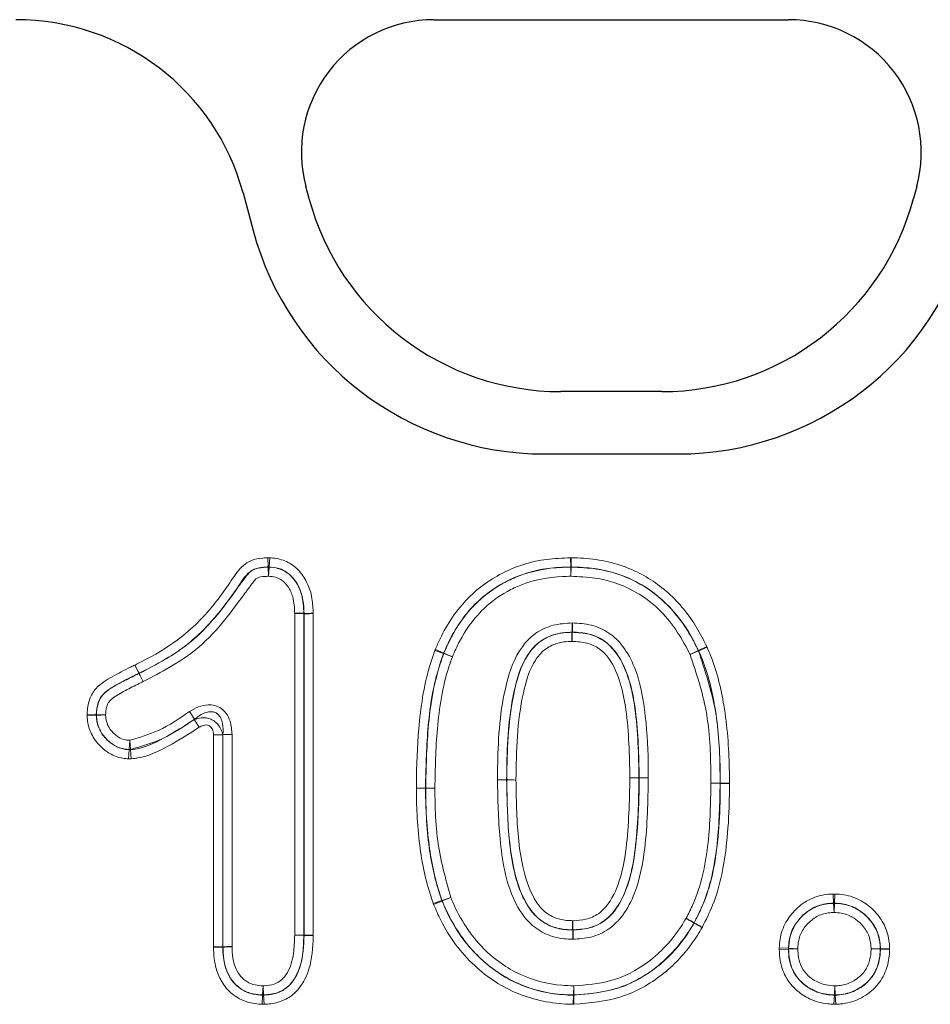
# Model space of a CAD drawing. Units: millimetres. Extents: x 0 to 420, y 0 to 297.
# Drawn here: x 292 to 303, y 231 to 242 of the extents above; entities that cross this region are included whole.
import ezdxf

# ---------------------------------------------------------------- set-up
doc = ezdxf.new("R2010")
doc.units = ezdxf.units.MM

msp = doc.modelspace()

# ---------------------------------------------------------------- linework, layer by layer
at = {"color": 7, "linetype": 'Continuous', "lineweight": 25}
for p, q in [((296.8459, 242.097), (300.9997, 242.097)), ((295.3831, 240.0041), (295.3461, 240.1423)), ((302.4995, 240.1423), (302.4625, 240.0041)), ((294.611, 240.0681), (294.7284, 239.6299)), ((299.5137, 237.7415), (298.3318, 237.7415)), ((298.1407, 237.0115), (299.7062, 237.0115)), ((295.3247, 235.1433), (295.3224, 235.1433)), ((298.4649, 234.9232), (298.4649, 234.9255)), ((298.4715, 231.4381), (298.4715, 231.4359)), ((299.8949, 231.5201), (299.8929, 231.5212)), ((294.3723, 231.2406), (294.3745, 231.2406))]:
    msp.add_line(p, q, dxfattribs=at)
at = {"color": 8, "linetype": 'Continuous', "lineweight": 18}
for p, q in [((296.8459, 242.097), (300.9997, 242.097)), ((295.3831, 240.0041), (295.3461, 240.1423)), ((302.4995, 240.1423), (302.4625, 240.0041)), ((294.611, 240.0681), (294.7284, 239.6299)), ((299.5137, 237.7415), (298.3318, 237.7415)), ((298.1407, 237.0115), (299.7062, 237.0115)), ((294.9226, 235.7948), (294.9023, 235.7951)), ((294.9056, 235.688), (294.9023, 235.7951)), ((294.9157, 235.6878), (294.9226, 235.7948)), ((298.4462, 235.7952), (298.448, 235.6881)), ((298.4548, 235.7952), (298.4462, 235.7952)), ((298.4548, 235.7952), (298.4523, 235.6881)), ((294.9055, 235.6858), (294.9056, 235.688)), ((294.9088, 235.5787), (294.9055, 235.6858)), ((294.9056, 235.688), (294.9157, 235.6878)), ((294.9157, 235.6856), (294.9088, 235.5787)), ((294.9157, 235.6878), (294.9157, 235.6856)), ((298.448, 235.6858), (298.448, 235.6881)), ((298.448, 235.6881), (298.4523, 235.6881)), ((298.4498, 235.5787), (298.448, 235.6858)), ((298.4523, 235.6858), (298.4498, 235.5787)), ((298.4523, 235.6881), (298.4523, 235.6858)), ((295.2152, 231.3748), (295.2152, 235.1413)), ((295.3224, 235.1433), (295.3224, 231.3748)), ((295.3247, 231.3748), (295.3247, 235.1433)), ((295.4318, 235.1454), (295.4318, 231.3748)), ((296.8626, 234.7212), (296.858, 234.7095)), ((296.9588, 234.6733), (296.858, 234.7095)), ((296.8626, 234.7212), (296.9611, 234.6791)), ((296.9588, 234.6733), (296.9611, 234.6791)), ((296.961, 234.6725), (296.9588, 234.6733)), ((297.0618, 234.6363), (296.961, 234.6725)), ((296.9611, 234.6791), (296.9632, 234.6783)), ((296.9632, 234.6783), (297.0618, 234.6363)), ((299.8458, 234.6618), (299.9418, 234.7092)), ((299.9442, 234.7042), (299.8458, 234.6618)), ((299.9418, 234.7092), (299.9439, 234.7101)), ((300.04, 234.7576), (299.9439, 234.7101)), ((299.9439, 234.7101), (299.9462, 234.7051)), ((299.9462, 234.7051), (299.9442, 234.7042)), ((300.0446, 234.7475), (299.9462, 234.7051)), ((300.0446, 234.7475), (300.04, 234.7576)), ((293.3925, 234.4432), (293.3453, 234.5394)), ((293.3917, 234.4429), (293.3453, 234.5394)), ((293.3927, 234.4408), (293.3917, 234.4429)), ((293.3925, 234.4432), (293.3935, 234.4412)), ((292.785, 233.9641), (292.7851, 233.9431)), ((292.785, 233.9641), (292.892, 233.9593)), ((293.9821, 233.9934), (294.0415, 233.9042)), ((292.7851, 233.9431), (292.8921, 233.9487)), ((292.8921, 233.9487), (292.892, 233.9593)), ((292.892, 233.9593), (292.8943, 233.9593)), ((292.8943, 233.9487), (292.8921, 233.9487)), ((292.8943, 233.9593), (293.0013, 233.9544)), ((293.0013, 233.9544), (292.8943, 233.9487)), ((294.0393, 233.9001), (294.0415, 233.9042)), ((294.0987, 233.8109), (294.0393, 233.9001)), ((293.2768, 233.5509), (293.283, 233.6578)), ((293.283, 233.6578), (293.2922, 233.5511)), ((294.2651, 231.2388), (294.2651, 233.7216)), ((294.2651, 233.7216), (294.3723, 233.7216)), ((294.3745, 233.7259), (294.3723, 233.7216)), ((294.3723, 233.7216), (294.3723, 231.2406)), ((294.4817, 233.7259), (294.3745, 233.7259)), ((294.3745, 231.2406), (294.3745, 233.7259)), ((294.4817, 233.7259), (294.4817, 231.2424)), ((293.2707, 233.4416), (293.2769, 233.5486)), ((293.2769, 233.5486), (293.2768, 233.5509)), ((293.2922, 233.5488), (293.2769, 233.5486)), ((293.2922, 233.5511), (293.2922, 233.5488)), ((293.3014, 233.4421), (293.2922, 233.5488)), ((293.2707, 233.4416), (293.3014, 233.4421)), ((297.6997, 233.1933), (297.6974, 233.1933)), ((299.1401, 233.2196), (299.2473, 233.2198)), ((299.2473, 233.2198), (299.2495, 233.2198)), ((300.0902, 233.1543), (300.1974, 233.1553)), ((300.1974, 233.1534), (300.0902, 233.1543)), ((300.1974, 233.1553), (300.1996, 233.1553)), ((300.3068, 233.1562), (300.1996, 233.1553)), ((300.1996, 233.1553), (300.1996, 233.1534)), ((300.3068, 233.1525), (300.3068, 233.1562)), ((296.7473, 233.0986), (296.7495, 233.0986)), ((300.1996, 233.1534), (300.1974, 233.1534)), ((300.3068, 233.1525), (300.1996, 233.1534)), ((296.9391, 231.7825), (296.8378, 231.7475)), ((296.9416, 231.7759), (296.8429, 231.7343)), ((296.9391, 231.7825), (296.9412, 231.7833)), ((296.9416, 231.7759), (296.9391, 231.7825)), ((296.9412, 231.7833), (297.0425, 231.8183)), ((296.9437, 231.7767), (296.9416, 231.7759)), ((297.0425, 231.8183), (296.9437, 231.7767)), ((301.5264, 231.7505), (301.5217, 231.8575)), ((301.5405, 231.8575), (301.5217, 231.8575)), ((301.5358, 231.7505), (301.5405, 231.8575)), ((296.8378, 231.7475), (296.8429, 231.7343)), ((301.5264, 231.7505), (301.5358, 231.7505)), ((301.5264, 231.7482), (301.5264, 231.7505)), ((301.5311, 231.6412), (301.5264, 231.7482)), ((301.5358, 231.7482), (301.5311, 231.6412)), ((301.5358, 231.7505), (301.5358, 231.7482)), ((295.3224, 231.3725), (295.2152, 231.3748)), ((295.2152, 231.3748), (295.3224, 231.3748)), ((295.3224, 231.3748), (295.3247, 231.3748)), ((295.3246, 231.3725), (295.3224, 231.3725)), ((295.3247, 231.3748), (295.3246, 231.3725)), ((295.3246, 231.3725), (295.4317, 231.3702)), ((295.3247, 231.3748), (295.4318, 231.3748)), ((295.4317, 231.3702), (295.4318, 231.3748)), ((300.8904, 231.2267), (300.9975, 231.2218)), ((300.8904, 231.2267), (300.8905, 231.2065)), ((300.8905, 231.2065), (300.9975, 231.2117)), ((300.9975, 231.2117), (300.9975, 231.2218)), ((300.9975, 231.2218), (300.9997, 231.2218)), ((300.9998, 231.2117), (300.9975, 231.2117)), ((300.9997, 231.2218), (301.1068, 231.217)), ((301.1068, 231.217), (300.9998, 231.2117)), ((301.9652, 231.2166), (302.0723, 231.221)), ((302.0723, 231.2129), (301.9652, 231.2166)), ((302.0723, 231.221), (302.0745, 231.221)), ((302.0745, 231.2129), (302.0723, 231.2129)), ((302.0745, 231.221), (302.1816, 231.2253)), ((302.0745, 231.221), (302.0745, 231.2129)), ((302.0745, 231.2129), (302.1816, 231.2092)), ((302.1816, 231.2092), (302.1816, 231.2253)), ((294.8397, 230.6758), (294.8454, 230.7828)), ((294.8454, 230.7828), (294.8515, 230.6758)), ((298.48, 230.6756), (298.4828, 230.7827)), ((298.4828, 230.7827), (298.4839, 230.6755)), ((301.5353, 230.6758), (301.5409, 230.7828)), ((301.5409, 230.7828), (301.5464, 230.6758)), ((294.834, 230.5665), (294.8397, 230.6735)), ((294.8397, 230.6735), (294.8397, 230.6758)), ((294.8515, 230.6735), (294.8397, 230.6735)), ((294.8515, 230.6758), (294.8515, 230.6735)), ((294.8515, 230.6735), (294.8575, 230.5666)), ((298.48, 230.6733), (298.4772, 230.5662)), ((298.48, 230.6733), (298.48, 230.6756)), ((298.4839, 230.6733), (298.48, 230.6733)), ((298.4839, 230.6755), (298.4839, 230.6733)), ((298.4839, 230.6733), (298.485, 230.5661)), ((301.5297, 230.5665), (301.5353, 230.6735)), ((301.5353, 230.6735), (301.5353, 230.6758)), ((301.5464, 230.6735), (301.5353, 230.6735)), ((301.5464, 230.6758), (301.5464, 230.6735)), ((301.5519, 230.5665), (301.5464, 230.6735)), ((294.834, 230.5665), (294.8575, 230.5666)), ((298.4772, 230.5662), (298.485, 230.5661)), ((301.5297, 230.5665), (301.5519, 230.5665))]:
    msp.add_line(p, q, dxfattribs=at)
at = {"color": 7, "linetype": 'Continuous', "lineweight": 25}
for centre, radius, start, end in [((296.8459, 240.5442), 1.5528, 90, 195), ((300.9997, 240.5442), 1.5528, 345, 90), ((298.3318, 240.7942), 3.0528, 195, 270), ((299.5137, 240.7942), 3.0528, 270, 345), ((298.1407, 240.5442), 3.5327, 195, 270), ((299.7062, 240.5442), 3.5327, 270, 345)]:
    msp.add_arc(centre, radius, start, end, dxfattribs=at)
at = {"color": 8, "linetype": 'Continuous', "lineweight": 18}
for centre, radius, start, end in [((296.8459, 240.5442), 1.5528, 90, 195), ((300.9997, 240.5442), 1.5528, 345, 90), ((298.3318, 240.7942), 3.0528, 195, 270), ((299.5137, 240.7942), 3.0528, 270, 345), ((298.1407, 240.5442), 3.5327, 195, 270), ((299.7062, 240.5442), 3.5327, 270, 345), ((294.9081, 235.5399), 0.1459, 87.034, 91.02322), ((298.4497, 235.54), 0.1458, 88.97474, 90.66149), ((297.0978, 234.6222), 0.1458, 157.35255, 159.80574), ((299.8106, 234.6456), 0.1458, 23.70016, 25.87509), ((293.3284, 234.5742), 0.1458, 295.75835, 296.0747), ((293.3294, 234.5722), 0.1458, 295.75835, 296.07471), ((293.0401, 233.9546), 0.1459, 178.14389, 182.28865), ((293.2825, 233.6967), 0.1459, 267.78104, 273.81635), ((299.3577, 203.3818), 29.8382, 90.00191, 90.20766), ((300.0516, 233.1543), 0.1458, 359.64722, 0.37078), ((297.0786, 231.8321), 0.1458, 199.56521, 202.33611), ((301.5311, 231.6024), 0.1459, 88.16038, 91.8529), ((295.1766, 231.3752), 0.1458, 358.92324, 359.83532), ((301.1455, 231.217), 0.1459, 178.11543, 182.08744), ((301.9265, 231.2165), 0.1458, 358.58875, 1.75658), ((294.8454, 230.8215), 0.1459, 267.76156, 272.38604), ((298.4831, 230.8214), 0.1458, 268.78727, 270.30901), ((301.5409, 230.8215), 0.1459, 267.79024, 272.16877)]:
    msp.add_arc(centre, radius, start, end, dxfattribs=at)
at = {"color": 7, "linetype": 'Continuous', "lineweight": 25}
msp.add_ellipse((291.9302, 239.3432), major_axis=(-2.5799, -1.0285), ratio=0.9901343, start_param=3.0251805, end_param=4.3296053, dxfattribs=at)
at = {"color": 8, "linetype": 'Continuous', "lineweight": 18}
msp.add_ellipse((291.9302, 239.3432), major_axis=(-2.5799, -1.0285), ratio=0.9901343, start_param=3.0251805, end_param=4.3296053, dxfattribs=at)
for points, knots in [([(293.3453, 234.5394), (293.3568, 234.545), (293.5106, 234.6203), (293.7979, 234.7832), (294.1764, 235.1091), (294.4166, 235.4418), (294.5763, 235.6866), (294.7117, 235.7742), (294.8151, 235.7921), (294.8828, 235.7944), (294.9023, 235.7951)], [0, 0, 0, 0, 0.0186943, 0.2501089, 0.4805921, 0.7406981, 0.8503306, 0.9007936, 0.9715009, 1, 1, 1, 1]), ([(294.9226, 235.7948), (294.9287, 235.7944), (294.9891, 235.7905), (295.1057, 235.7701), (295.2485, 235.6727), (295.363, 235.52), (295.4242, 235.335), (295.4295, 235.2029), (295.4318, 235.1454)], [0, 0, 0, 0, 0.02002417, 0.19765674, 0.37801502, 0.56939578, 0.81233141, 1, 1, 1, 1]), ([(296.8626, 234.7212), (296.8804, 234.7628), (296.975, 234.9834), (297.2116, 235.3337), (297.6579, 235.6525), (298.0862, 235.7817), (298.3518, 235.7917), (298.4462, 235.7952)], [0, 0, 0, 0, 0.0667654, 0.3539428, 0.6087347, 0.860959, 1, 1, 1, 1]), ([(298.4548, 235.7952), (298.503, 235.7941), (298.744, 235.7885), (299.154, 235.6965), (299.6121, 235.4001), (299.8864, 235.0627), (300.0025, 234.832), (300.04, 234.7576)], [0, 0, 0, 0, 0.0721902, 0.3608144, 0.6137768, 0.8753004, 1, 1, 1, 1]), ([(294.9056, 235.688), (294.8878, 235.6874), (294.8329, 235.6854), (294.7541, 235.6737), (294.6453, 235.6025), (294.4991, 235.3665), (294.2494, 235.0351), (293.8559, 234.6783), (293.5493, 234.5227), (293.3925, 234.4432)], [0, 0, 0, 0, 0.0265485, 0.0823738, 0.1155966, 0.2172814, 0.4884225, 0.7384668, 1, 1, 1, 1]), ([(293.3935, 234.4412), (293.6005, 234.5489), (293.931, 234.7209), (294.2878, 235.0894), (294.4854, 235.3625), (294.6188, 235.5432), (294.6879, 235.6324), (294.7721, 235.6767), (294.8474, 235.6839), (294.8971, 235.6855), (294.9055, 235.6858)], [0, 0, 0, 0, 0.3458886, 0.5520163, 0.7590822, 0.8489819, 0.8890372, 0.9256336, 0.9873504, 1, 1, 1, 1]), ([(294.9088, 235.5787), (294.9008, 235.5784), (294.8616, 235.5771), (294.8099, 235.5741), (294.7535, 235.5454), (294.7011, 235.4707), (294.5676, 235.2967), (294.3666, 235.0153), (293.9961, 234.6353), (293.6543, 234.4566), (293.4399, 234.3446)], [0, 0, 0, 0, 0.0122413, 0.0600338, 0.0772626, 0.106903, 0.1963535, 0.4153726, 0.6334323, 1, 1, 1, 1]), ([(295.2152, 235.1413), (295.2124, 235.2075), (295.2077, 235.3186), (295.1466, 235.4542), (295.0731, 235.5335), (294.9909, 235.5738), (294.9366, 235.577), (294.9088, 235.5787)], [0, 0, 0, 0, 0.3291635, 0.5527567, 0.7295178, 0.8613578, 1, 1, 1, 1]), ([(295.3247, 235.1433), (295.3227, 235.1958), (295.3184, 235.311), (295.2669, 235.4685), (295.1748, 235.5919), (295.0628, 235.6696), (294.9704, 235.6844), (294.9216, 235.6875), (294.9157, 235.6878)], [0, 0, 0, 0, 0.2067999, 0.4537974, 0.6393197, 0.8067846, 0.9769349, 1, 1, 1, 1]), ([(294.9157, 235.6856), (294.9503, 235.683), (295.0245, 235.6775), (295.1368, 235.6224), (295.2363, 235.5164), (295.3121, 235.3505), (295.3186, 235.2188), (295.3224, 235.1433)], [0, 0, 0, 0, 0.1366478, 0.2931636, 0.4818454, 0.7028844, 1, 1, 1, 1]), ([(298.448, 235.6881), (298.358, 235.6848), (298.1078, 235.6756), (297.7063, 235.5549), (297.2891, 235.2568), (297.0676, 234.9277), (296.9784, 234.7194), (296.9611, 234.6791)], [0, 0, 0, 0, 0.1411566, 0.3921843, 0.6443697, 0.9312489, 1, 1, 1, 1]), ([(296.9632, 234.6783), (296.9909, 234.7415), (297.0811, 234.947), (297.296, 235.2479), (297.5839, 235.4672), (297.9274, 235.6285), (298.2025, 235.6818), (298.4141, 235.6853), (298.448, 235.6858)], [0, 0, 0, 0, 0.108174, 0.3521269, 0.5706226, 0.6676843, 0.9466938, 1, 1, 1, 1]), ([(298.4498, 235.5787), (298.4168, 235.5782), (298.2181, 235.575), (297.9602, 235.5255), (297.6409, 235.3755), (297.3734, 235.1716), (297.1729, 234.8901), (297.0882, 234.6967), (297.0618, 234.6363)], [0, 0, 0, 0, 0.0553463, 0.3335363, 0.4301698, 0.6459214, 0.8894432, 1, 1, 1, 1]), ([(299.8458, 234.6618), (299.8411, 234.6713), (299.7454, 234.8658), (299.5522, 235.1618), (299.1531, 235.4476), (298.7905, 235.5653), (298.5444, 235.575), (298.4498, 235.5787)], [0, 0, 0, 0, 0.0179182, 0.3676681, 0.5831013, 0.8398061, 1, 1, 1, 1]), ([(299.9439, 234.7101), (299.9079, 234.7819), (299.7981, 235.0005), (299.5403, 235.3183), (299.1115, 235.596), (298.7265, 235.6819), (298.4991, 235.687), (298.4523, 235.6881)], [0, 0, 0, 0, 0.1274843, 0.3883792, 0.6385415, 0.9255974, 1, 1, 1, 1]), ([(298.4523, 235.6858), (298.5518, 235.6818), (298.8139, 235.6711), (299.2021, 235.5448), (299.6024, 235.257), (299.8158, 234.9619), (299.9185, 234.7564), (299.9371, 234.7187), (299.9418, 234.7092)], [0, 0, 0, 0, 0.1580566, 0.4165754, 0.6345961, 0.9331296, 0.9830931, 1, 1, 1, 1]), ([(297.5902, 233.1936), (297.5908, 233.2571), (297.5943, 233.6343), (297.6294, 234.1688), (297.8124, 234.7002), (298.0326, 234.9219), (298.2406, 235.0178), (298.3899, 235.0277), (298.4643, 235.0327)], [0, 0, 0, 0, 0.0837767, 0.4976804, 0.7056414, 0.8037898, 0.9021519, 1, 1, 1, 1]), ([(298.4643, 235.0327), (298.5404, 235.0282), (298.6918, 235.0192), (298.9038, 234.9253), (299.08, 234.7499), (299.2385, 234.446), (299.3295, 233.9797), (299.3551, 233.5453), (299.3564, 233.2792), (299.3567, 233.22)], [0, 0, 0, 0, 0.1003301, 0.1997615, 0.2989542, 0.4239664, 0.6476702, 0.9216427, 1, 1, 1, 1]), ([(298.4649, 234.9255), (298.3998, 234.9213), (298.2719, 234.9131), (298.0947, 234.8322), (297.9022, 234.6369), (297.7351, 234.1363), (297.7013, 233.6247), (297.698, 233.2562), (297.6974, 233.1933)], [0, 0, 0, 0, 0.0923441, 0.181262, 0.2703184, 0.4753267, 0.9104205, 1, 1, 1, 1]), ([(297.6997, 233.1933), (297.6999, 233.2217), (297.7028, 233.5707), (297.7254, 234.047), (297.8686, 234.542), (298.0124, 234.7606), (298.1718, 234.8743), (298.3324, 234.9182), (298.4271, 234.9218), (298.4649, 234.9232)], [0, 0, 0, 0, 0.0404979, 0.497495, 0.6746779, 0.7664396, 0.8651571, 0.9461279, 1, 1, 1, 1]), ([(299.2495, 233.2198), (299.2444, 233.4811), (299.236, 233.9027), (299.1376, 234.4051), (298.9945, 234.6826), (298.8428, 234.8349), (298.6615, 234.9143), (298.5314, 234.9217), (298.4649, 234.9255)], [0, 0, 0, 0, 0.3736839, 0.6029875, 0.7243992, 0.8146083, 0.9052367, 1, 1, 1, 1]), ([(298.4649, 234.9232), (298.5321, 234.9194), (298.6653, 234.9117), (298.8511, 234.8277), (299.0248, 234.6428), (299.1411, 234.3663), (299.2348, 233.8744), (299.2421, 233.4917), (299.2473, 233.2198)], [0, 0, 0, 0, 0.0959181, 0.1901792, 0.2836671, 0.4530252, 0.6114188, 1, 1, 1, 1]), ([(298.4655, 234.8161), (298.4325, 234.8149), (298.3526, 234.812), (298.2199, 234.7764), (298.0889, 234.6826), (297.9648, 234.4912), (297.871, 234.1601), (297.8134, 233.7062), (297.809, 233.3642), (297.8068, 233.1929)], [0, 0, 0, 0, 0.0509612, 0.1235939, 0.2090007, 0.2934349, 0.4714088, 0.7352848, 1, 1, 1, 1]), ([(299.1401, 233.2196), (299.1352, 233.4864), (299.1282, 233.8589), (299.0392, 234.3291), (298.9359, 234.5788), (298.7886, 234.7382), (298.6342, 234.8068), (298.523, 234.8129), (298.4655, 234.8161)], [0, 0, 0, 0, 0.4145255, 0.5787455, 0.7444654, 0.8273922, 0.9107452, 1, 1, 1, 1]), ([(296.6401, 233.0985), (296.6402, 233.1155), (296.6413, 233.3478), (296.6605, 233.8255), (296.7334, 234.3528), (296.8363, 234.6475), (296.858, 234.7095)], [0, 0, 0, 0, 0.031308, 0.4268386, 0.8792698, 1, 1, 1, 1]), ([(296.9588, 234.6733), (296.9379, 234.6134), (296.838, 234.3273), (296.7626, 233.7953), (296.7523, 233.3274), (296.7473, 233.0986)], [0, 0, 0, 0, 0.11930851, 0.56941504, 1, 1, 1, 1]), ([(296.7495, 233.0986), (296.7546, 233.333), (296.7653, 233.8214), (296.8466, 234.3528), (296.9466, 234.6324), (296.961, 234.6725)], [0, 0, 0, 0, 0.4414977, 0.9198689, 1, 1, 1, 1]), ([(300.0902, 233.1543), (300.0899, 233.1896), (300.0873, 233.4725), (300.0694, 233.9894), (299.9183, 234.4437), (299.8458, 234.6618)], [0, 0, 0, 0, 0.0689843, 0.5529569, 1, 1, 1, 1]), ([(299.9442, 234.7042), (300.0197, 234.4775), (300.1755, 234.01), (300.1944, 233.4788), (300.1971, 233.1907), (300.1974, 233.1553)], [0, 0, 0, 0, 0.4520902, 0.932579, 1, 1, 1, 1]), ([(300.1996, 233.1553), (300.1992, 233.2119), (300.1966, 233.5112), (300.1611, 234.0039), (300.0498, 234.4652), (299.9596, 234.6741), (299.9462, 234.7051)], [0, 0, 0, 0, 0.1075973, 0.5681977, 0.9358322, 1, 1, 1, 1]), ([(300.0446, 234.7475), (300.0583, 234.7157), (300.1519, 234.4989), (300.267, 234.0241), (300.3037, 233.518), (300.3063, 233.2133), (300.3068, 233.1562)], [0, 0, 0, 0, 0.0639739, 0.4365607, 0.8944926, 1, 1, 1, 1]), ([(292.785, 233.9641), (292.785, 233.9649), (292.7876, 234.023), (292.8009, 234.133), (292.8986, 234.2971), (293.081, 234.4075), (293.2376, 234.4876), (293.3277, 234.531), (293.3453, 234.5394)], [0, 0, 0, 0, 0.00267443, 0.20349975, 0.3804186, 0.65006117, 0.93186108, 1, 1, 1, 1]), ([(297.0618, 234.6363), (297.0478, 234.5972), (296.9508, 234.3261), (296.8721, 233.8069), (296.8617, 233.3298), (296.8567, 233.0988)], [0, 0, 0, 0, 0.07988637, 0.55452249, 1, 1, 1, 1]), ([(293.3917, 234.4429), (293.3743, 234.4345), (293.2864, 234.3923), (293.1427, 234.3176), (292.9818, 234.2253), (292.9019, 234.0921), (292.8956, 234.0071), (292.892, 233.9593)], [0, 0, 0, 0, 0.0782335, 0.3938421, 0.6598761, 0.8084925, 1, 1, 1, 1]), ([(292.8943, 233.9593), (292.8968, 233.9983), (292.9018, 234.0742), (292.9498, 234.1771), (293.055, 234.2682), (293.1988, 234.3453), (293.3213, 234.4065), (293.3852, 234.4372), (293.3927, 234.4408)], [0, 0, 0, 0, 0.1575, 0.3067355, 0.4447459, 0.7130946, 0.9660107, 1, 1, 1, 1]), ([(293.4399, 234.3446), (293.4386, 234.3474), (293.4321, 234.3606), (293.4195, 234.3862), (293.4047, 234.4165), (293.3963, 234.4335), (293.3931, 234.4401), (293.3927, 234.4408)], [0, 0, 0, 0, 0.0711492, 0.3450706, 0.6723172, 0.965503, 1, 1, 1, 1]), ([(293.3935, 234.4412), (293.3938, 234.4405), (293.397, 234.4339), (293.4052, 234.4167), (293.4198, 234.3863), (293.4322, 234.3607), (293.4386, 234.3474), (293.4399, 234.3446)], [0, 0, 0, 0, 0.034497, 0.3276828, 0.6549294, 0.9288508, 1, 1, 1, 1]), ([(293.4399, 234.3446), (293.4321, 234.3409), (293.3693, 234.3107), (293.252, 234.2522), (293.1236, 234.1834), (293.0386, 234.1134), (293.0057, 234.04), (293.0029, 233.9853), (293.0013, 233.9544)], [0, 0, 0, 0, 0.0413613, 0.3338873, 0.627459, 0.7392438, 0.8524438, 1, 1, 1, 1]), ([(293.283, 233.6578), (293.3977, 233.6915), (293.6486, 233.7651), (293.8647, 233.9131), (293.9821, 233.9934)], [0, 0, 0, 0, 0.457062, 1, 1, 1, 1]), ([(293.9821, 233.9934), (294.0165, 234.0138), (294.0844, 234.054), (294.1887, 234.0778), (294.282, 234.0697), (294.358, 234.0347), (294.4211, 233.9698), (294.472, 233.8654), (294.478, 233.7788), (294.4817, 233.7259)], [0, 0, 0, 0, 0.1620249, 0.3194577, 0.4247748, 0.5379562, 0.6507244, 0.7866908, 1, 1, 1, 1]), ([(294.3745, 233.7259), (294.3767, 233.7685), (294.3801, 233.836), (294.3552, 233.9161), (294.3287, 233.9524), (294.3043, 233.9735), (294.2833, 233.9847), (294.2475, 233.9938), (294.1928, 233.9921), (294.1168, 233.9615), (294.0674, 233.924), (294.0415, 233.9042)], [0, 0, 0, 0, 0.2295068, 0.3638576, 0.442812, 0.4666382, 0.5363263, 0.5666372, 0.6640495, 0.8233958, 1, 1, 1, 1]), ([(293.2707, 233.4416), (293.2479, 233.4432), (293.171, 233.4483), (293.0525, 233.4936), (292.9256, 233.5932), (292.826, 233.7288), (292.7895, 233.8586), (292.7857, 233.9305), (292.7851, 233.9431)], [0, 0, 0, 0, 0.0893777, 0.302155, 0.4844211, 0.717417, 0.9504763, 1, 1, 1, 1]), ([(292.8921, 233.9487), (292.8926, 233.9374), (292.8955, 233.8796), (292.9248, 233.7758), (293.0043, 233.6682), (293.1038, 233.5896), (293.1975, 233.5535), (293.2576, 233.5498), (293.2769, 233.5486)], [0, 0, 0, 0, 0.0561246, 0.284992, 0.5183849, 0.7035864, 0.9051712, 1, 1, 1, 1]), ([(293.2768, 233.5509), (293.256, 233.5522), (293.1926, 233.5562), (293.1109, 233.5904), (293.0203, 233.6579), (292.9402, 233.7508), (292.899, 233.8631), (292.8953, 233.931), (292.8943, 233.9487)], [0, 0, 0, 0, 0.1031126, 0.3145005, 0.4253333, 0.6629089, 0.9121295, 1, 1, 1, 1]), ([(293.0013, 233.9544), (293.002, 233.9394), (293.0045, 233.8883), (293.0359, 233.8041), (293.0956, 233.7357), (293.1612, 233.6865), (293.2206, 233.6612), (293.2663, 233.6587), (293.283, 233.6578)], [0, 0, 0, 0, 0.09988945, 0.34124868, 0.58162254, 0.69566507, 0.88849452, 1, 1, 1, 1]), ([(294.0415, 233.9042), (293.921, 233.8219), (293.6899, 233.6641), (293.4209, 233.5877), (293.2922, 233.5511)], [0, 0, 0, 0, 0.5214697, 1, 1, 1, 1]), ([(293.2922, 233.5488), (293.3028, 233.5497), (293.4419, 233.5613), (293.7005, 233.6839), (293.9239, 233.8264), (294.0393, 233.9001)], [0, 0, 0, 0, 0.03841878, 0.50311014, 1, 1, 1, 1]), ([(294.0393, 233.9001), (294.0662, 233.9093), (294.112, 233.925), (294.1801, 233.9219), (294.2353, 233.906), (294.2821, 233.8785), (294.3243, 233.8376), (294.3572, 233.7848), (294.3674, 233.7422), (294.3723, 233.7216)], [0, 0, 0, 0, 0.1966193, 0.3344244, 0.4570227, 0.582372, 0.6958856, 0.8529631, 1, 1, 1, 1]), ([(294.0987, 233.8109), (293.9801, 233.7354), (293.7539, 233.5916), (293.4918, 233.4653), (293.3387, 233.4453), (293.3127, 233.4431), (293.3014, 233.4421)], [0, 0, 0, 0, 0.47790263, 0.9114901, 0.9615554, 1, 1, 1, 1]), ([(294.2651, 233.7216), (294.2644, 233.7348), (294.263, 233.7611), (294.2503, 233.7943), (294.2306, 233.8188), (294.2068, 233.8334), (294.1772, 233.839), (294.1389, 233.8338), (294.1139, 233.8196), (294.0987, 233.8109)], [0, 0, 0, 0, 0.1608629, 0.3191496, 0.4254363, 0.5388548, 0.6518913, 0.7874584, 1, 1, 1, 1]), ([(298.4715, 231.3287), (298.4374, 231.3297), (298.3315, 231.3327), (298.156, 231.3775), (297.9407, 231.5199), (297.77, 231.7836), (297.6643, 232.1294), (297.6018, 232.6072), (297.5948, 232.9632), (297.5902, 233.1936)], [0, 0, 0, 0, 0.0444039, 0.1379459, 0.231655, 0.3739599, 0.5363758, 0.6999906, 1, 1, 1, 1]), ([(297.5902, 233.1936), (297.5939, 233.1936), (297.6087, 233.1936), (297.637, 233.1935), (297.6721, 233.1934), (297.689, 233.1933), (297.6974, 233.1933)], [0, 0, 0, 0, 0.0858305, 0.3453035, 0.6726517, 1, 1, 1, 1]), ([(297.6974, 233.1933), (297.7019, 232.9665), (297.7089, 232.6204), (297.7679, 232.1585), (297.8651, 231.8372), (298.0163, 231.5992), (298.201, 231.4766), (298.3504, 231.4392), (298.4416, 231.4367), (298.4715, 231.4359)], [0, 0, 0, 0, 0.3185203, 0.4862153, 0.6526168, 0.7876817, 0.8718822, 0.9579174, 1, 1, 1, 1]), ([(298.4715, 231.4381), (298.4421, 231.4389), (298.353, 231.4414), (298.1939, 231.4801), (298.0268, 231.5972), (297.8715, 231.8279), (297.7422, 232.2511), (297.7056, 232.7343), (297.7011, 233.0808), (297.6997, 233.1933)], [0, 0, 0, 0, 0.0414727, 0.1253664, 0.226615, 0.3205831, 0.5119759, 0.8415699, 1, 1, 1, 1]), ([(297.6997, 233.1933), (297.7081, 233.1932), (297.7249, 233.1932), (297.7601, 233.1931), (297.7884, 233.193), (297.8031, 233.1929), (297.8068, 233.1929)], [0, 0, 0, 0, 0.3273484, 0.6546966, 0.9141846, 1, 1, 1, 1]), ([(297.8068, 233.1929), (297.8083, 233.082), (297.8127, 232.7431), (297.8473, 232.2779), (297.9675, 231.8797), (298.1019, 231.6766), (298.2401, 231.5791), (298.3714, 231.5479), (298.4461, 231.546), (298.4715, 231.5453)], [0, 0, 0, 0, 0.1695715, 0.5182873, 0.7100073, 0.7973896, 0.8858159, 0.96119, 1, 1, 1, 1]), ([(299.3567, 233.22), (299.3516, 232.9441), (299.3433, 232.4881), (299.2416, 231.9383), (299.08, 231.6188), (298.9021, 231.4367), (298.6914, 231.3419), (298.5429, 231.333), (298.4715, 231.3287)], [0, 0, 0, 0, 0.3548454, 0.5866757, 0.7112995, 0.8096515, 0.9085345, 1, 1, 1, 1]), ([(299.2473, 233.2198), (299.2421, 232.9388), (299.2347, 232.5369), (299.1442, 232.0146), (299.0214, 231.7183), (298.8394, 231.5286), (298.6597, 231.4488), (298.5326, 231.4416), (298.4715, 231.4381)], [0, 0, 0, 0, 0.38932113, 0.55663054, 0.73519532, 0.82403249, 0.9154929, 1, 1, 1, 1]), ([(298.4715, 231.4359), (298.5337, 231.4395), (298.6604, 231.4468), (298.8402, 231.5266), (298.9936, 231.6851), (299.1407, 231.9783), (299.222, 232.4336), (299.2472, 232.8755), (299.2491, 233.147), (299.2495, 233.2198)], [0, 0, 0, 0, 0.0858542, 0.1749507, 0.2648919, 0.3862836, 0.6237919, 0.8991592, 1, 1, 1, 1]), ([(298.4715, 231.5453), (298.5235, 231.5481), (298.6287, 231.5537), (298.7774, 231.6184), (298.9325, 231.7824), (299.042, 232.0515), (299.128, 232.5516), (299.1351, 232.9433), (299.1401, 233.2196)], [0, 0, 0, 0, 0.0780348, 0.1577841, 0.2368966, 0.4117859, 0.5849776, 1, 1, 1, 1]), ([(299.7995, 231.5738), (299.8267, 231.627), (299.9677, 231.9028), (300.0762, 232.444), (300.0857, 232.9238), (300.0902, 233.1543)], [0, 0, 0, 0, 0.1104602, 0.5726731, 1, 1, 1, 1]), ([(296.7473, 233.0986), (296.7389, 233.0986), (296.722, 233.0986), (296.6865, 233.0985), (296.6581, 233.0985), (296.6434, 233.0985), (296.6401, 233.0985)], [0, 0, 0, 0, 0.3273767, 0.6547531, 0.9246545, 1, 1, 1, 1]), ([(296.8378, 231.7475), (296.8291, 231.7727), (296.7527, 231.993), (296.6813, 232.3439), (296.6451, 232.7729), (296.6417, 232.9968), (296.6401, 233.0985)], [0, 0, 0, 0, 0.0583918, 0.5101888, 0.777529, 1, 1, 1, 1]), ([(296.7473, 233.0986), (296.7488, 232.9988), (296.7522, 232.7795), (296.7873, 232.3619), (296.8565, 232.0208), (296.9305, 231.8073), (296.9391, 231.7825)], [0, 0, 0, 0, 0.2242117, 0.4925376, 0.9410164, 1, 1, 1, 1]), ([(296.8567, 233.0988), (296.8535, 233.0988), (296.8387, 233.0987), (296.8104, 233.0987), (296.7748, 233.0986), (296.758, 233.0986), (296.7495, 233.0986)], [0, 0, 0, 0, 0.0753456, 0.3452469, 0.6726234, 1, 1, 1, 1]), ([(296.9412, 231.7833), (296.9337, 231.8049), (296.8566, 232.0271), (296.7854, 232.3833), (296.7534, 232.8042), (296.7506, 233.0139), (296.7495, 233.0986)], [0, 0, 0, 0, 0.0514235, 0.5287277, 0.8095937, 1, 1, 1, 1]), ([(296.8567, 233.0988), (296.8579, 233.0157), (296.8609, 232.8104), (296.889, 232.377), (296.982, 232.0385), (297.0425, 231.8183)], [0, 0, 0, 0, 0.19205032, 0.47429148, 1, 1, 1, 1]), ([(300.1974, 233.1534), (300.1927, 232.9192), (300.1829, 232.4248), (300.0693, 231.866), (299.9217, 231.5775), (299.8929, 231.5212)], [0, 0, 0, 0, 0.4201771, 0.8868297, 1, 1, 1, 1]), ([(299.8949, 231.5201), (299.9354, 231.6014), (300.0831, 231.8979), (300.1694, 232.3842), (300.1973, 232.8509), (300.1991, 233.0794), (300.1996, 233.1534)], [0, 0, 0, 0, 0.1621444, 0.5914138, 0.8676048, 1, 1, 1, 1]), ([(300.3068, 233.1525), (300.3062, 233.0779), (300.3044, 232.8459), (300.2757, 232.3664), (300.1853, 231.8628), (300.0311, 231.5534), (299.9883, 231.4675)], [0, 0, 0, 0, 0.1292012, 0.4019999, 0.8340348, 1, 1, 1, 1]), ([(296.9416, 231.7759), (296.9671, 231.7167), (297.0752, 231.4657), (297.3572, 231.0849), (297.8456, 230.7656), (298.2238, 230.6823), (298.4303, 230.6746), (298.463, 230.6738), (298.48, 230.6733)], [0, 0, 0, 0, 0.0963497, 0.4086024, 0.691025, 0.9511214, 0.9745378, 1, 1, 1, 1]), ([(298.48, 230.6756), (298.4317, 230.6769), (298.2045, 230.683), (297.7931, 230.7909), (297.3261, 231.1221), (297.0792, 231.4735), (296.9743, 231.7041), (296.9516, 231.7581), (296.9437, 231.7767)], [0, 0, 0, 0, 0.0723308, 0.3401735, 0.6209117, 0.9123487, 0.9697551, 1, 1, 1, 1]), ([(297.0425, 231.8183), (297.0502, 231.7999), (297.1424, 231.5796), (297.3718, 231.2208), (297.8389, 230.8905), (298.2234, 230.7895), (298.4363, 230.7839), (298.4828, 230.7827)], [0, 0, 0, 0, 0.0317529, 0.3811419, 0.6602363, 0.925837, 1, 1, 1, 1]), ([(300.8904, 231.2267), (300.8923, 231.2607), (300.8979, 231.3648), (300.9563, 231.5264), (301.0826, 231.6892), (301.2526, 231.8119), (301.4125, 231.8529), (301.503, 231.8567), (301.5217, 231.8575)], [0, 0, 0, 0, 0.1035354, 0.3170048, 0.5096958, 0.7242485, 0.943022, 1, 1, 1, 1]), ([(301.5405, 231.8575), (301.5759, 231.8557), (301.6829, 231.8501), (301.8501, 231.7902), (302.0125, 231.6618), (302.1328, 231.4942), (302.1771, 231.3379), (302.1807, 231.2465), (302.1816, 231.2253)], [0, 0, 0, 0, 0.1068303, 0.3227726, 0.5222008, 0.723943, 0.9360278, 1, 1, 1, 1]), ([(298.4772, 230.5662), (298.46, 230.5666), (298.2409, 230.5718), (297.8171, 230.6544), (297.2833, 231.0047), (296.9837, 231.4078), (296.8694, 231.6728), (296.8429, 231.7343)], [0, 0, 0, 0, 0.0243497, 0.309005, 0.593317, 0.9055294, 1, 1, 1, 1]), ([(301.5264, 231.7505), (301.509, 231.7498), (301.4327, 231.7467), (301.2984, 231.7126), (301.1578, 231.6105), (301.0527, 231.4756), (301.0033, 231.3399), (300.999, 231.2519), (300.9975, 231.2218)], [0, 0, 0, 0, 0.0631046, 0.2771086, 0.4898554, 0.6810714, 0.8910059, 1, 1, 1, 1]), ([(300.9997, 231.2218), (301.0023, 231.2623), (301.0087, 231.3611), (301.0627, 231.4836), (301.1546, 231.6006), (301.2747, 231.6982), (301.4166, 231.7435), (301.5023, 231.7472), (301.5264, 231.7482)], [0, 0, 0, 0, 0.1470396, 0.3592735, 0.4731032, 0.6879266, 0.9122179, 1, 1, 1, 1]), ([(302.0745, 231.221), (302.0738, 231.2404), (302.071, 231.3173), (302.0339, 231.448), (301.9337, 231.5866), (301.7991, 231.6939), (301.6579, 231.7446), (301.5672, 231.749), (301.5358, 231.7505)], [0, 0, 0, 0, 0.0697674, 0.2764483, 0.4754666, 0.6746785, 0.8871268, 1, 1, 1, 1]), ([(301.5358, 231.7482), (301.5686, 231.7466), (301.6593, 231.7421), (301.7874, 231.6953), (301.9175, 231.5983), (302.0249, 231.4661), (302.0684, 231.3234), (302.0715, 231.2404), (302.0723, 231.221)], [0, 0, 0, 0, 0.118253, 0.3270711, 0.4786321, 0.7002494, 0.929952, 1, 1, 1, 1]), ([(298.4828, 230.7827), (298.6288, 230.7938), (298.9385, 230.8175), (299.3935, 231.0528), (299.6617, 231.3476), (299.7799, 231.5417), (299.7995, 231.5738)], [0, 0, 0, 0, 0.2712647, 0.5756517, 0.929716, 1, 1, 1, 1]), ([(301.5311, 231.6412), (301.5094, 231.6403), (301.4399, 231.6377), (301.3252, 231.6011), (301.2305, 231.5233), (301.1569, 231.4301), (301.1132, 231.3311), (301.1087, 231.2508), (301.1068, 231.217)], [0, 0, 0, 0, 0.0976755, 0.3132115, 0.5273303, 0.6392004, 0.8478629, 1, 1, 1, 1]), ([(301.9652, 231.2166), (301.9646, 231.2343), (301.9623, 231.3016), (301.9271, 231.4167), (301.8412, 231.521), (301.7378, 231.5986), (301.6339, 231.6367), (301.5596, 231.6399), (301.5311, 231.6412)], [0, 0, 0, 0, 0.0786262, 0.3000562, 0.5202122, 0.6692102, 0.8731105, 1, 1, 1, 1]), ([(299.8929, 231.5212), (299.8723, 231.4873), (299.7461, 231.2803), (299.4589, 230.9652), (298.9717, 230.7133), (298.6398, 230.6876), (298.4839, 230.6755)], [0, 0, 0, 0, 0.06936984, 0.42323886, 0.72899747, 1, 1, 1, 1]), ([(298.4839, 230.6733), (298.6591, 230.6885), (299.0074, 230.7188), (299.4555, 230.9724), (299.7371, 231.2632), (299.8565, 231.4576), (299.8949, 231.5201)], [0, 0, 0, 0, 0.3032319, 0.6030633, 0.8723479, 1, 1, 1, 1]), ([(299.9883, 231.4675), (299.9479, 231.4017), (299.821, 231.1952), (299.5211, 230.8856), (299.0431, 230.6152), (298.6715, 230.5825), (298.485, 230.5661)], [0, 0, 0, 0, 0.12619188, 0.3959002, 0.69672321, 1, 1, 1, 1]), ([(294.8454, 230.7828), (294.8494, 230.783), (294.893, 230.7854), (294.9712, 230.7936), (295.0667, 230.8482), (295.1583, 230.9675), (295.209, 231.1518), (295.2133, 231.3037), (295.2152, 231.3748)], [0, 0, 0, 0, 0.01502465, 0.16612176, 0.29424164, 0.42111604, 0.72908877, 1, 1, 1, 1]), ([(294.8515, 230.6735), (294.87, 230.6746), (294.9318, 230.678), (295.0351, 230.7009), (295.1566, 230.7781), (295.2352, 230.8908), (295.3138, 231.09), (295.3199, 231.2499), (295.3246, 231.3725)], [0, 0, 0, 0, 0.05838291, 0.19530657, 0.32819815, 0.50232824, 0.6181738, 1, 1, 1, 1]), ([(295.3224, 231.3725), (295.3201, 231.2968), (295.3151, 231.1262), (295.2537, 230.9129), (295.1366, 230.7642), (295.0108, 230.6917), (294.9091, 230.679), (294.8555, 230.676), (294.8515, 230.6758)], [0, 0, 0, 0, 0.2399105, 0.5408472, 0.6809293, 0.8299114, 0.9871522, 1, 1, 1, 1]), ([(295.4317, 231.3702), (295.4316, 231.3655), (295.4289, 231.2347), (295.4162, 231.0573), (295.3288, 230.8357), (295.2307, 230.6976), (295.0788, 230.601), (294.9516, 230.5719), (294.8775, 230.5677), (294.8575, 230.5666)], [0, 0, 0, 0, 0.0126461, 0.3533195, 0.4699728, 0.6532748, 0.7997269, 0.9458246, 1, 1, 1, 1]), ([(294.834, 230.5665), (294.8206, 230.5672), (294.7456, 230.5712), (294.6038, 230.6004), (294.4412, 230.7102), (294.3202, 230.8837), (294.2713, 231.0683), (294.2668, 231.1929), (294.2651, 231.2388)], [0, 0, 0, 0, 0.0407608, 0.2284997, 0.4318121, 0.6207767, 0.8602612, 1, 1, 1, 1]), ([(294.3723, 231.2406), (294.3738, 231.1985), (294.3776, 231.0893), (294.4183, 230.9316), (294.5172, 230.7891), (294.6481, 230.7004), (294.7643, 230.6774), (294.8271, 230.6742), (294.8397, 230.6735)], [0, 0, 0, 0, 0.1530187, 0.3966199, 0.5781308, 0.7717172, 0.9542338, 1, 1, 1, 1]), ([(294.8397, 230.6758), (294.8021, 230.6781), (294.7175, 230.6834), (294.6143, 230.7261), (294.514, 230.8011), (294.4269, 230.9176), (294.3806, 231.0802), (294.3764, 231.1924), (294.3745, 231.2406)], [0, 0, 0, 0, 0.1365592, 0.3077234, 0.3964817, 0.5911049, 0.8244215, 1, 1, 1, 1]), ([(294.4817, 231.2424), (294.4832, 231.1989), (294.4867, 231.1028), (294.5236, 230.9687), (294.5914, 230.8772), (294.6664, 230.821), (294.7469, 230.7881), (294.8136, 230.7845), (294.8454, 230.7828)], [0, 0, 0, 0, 0.1966498, 0.434508, 0.6165228, 0.6990709, 0.8565871, 1, 1, 1, 1]), ([(301.5297, 230.5665), (301.5052, 230.5678), (301.4076, 230.5729), (301.255, 230.6159), (301.083, 230.7273), (300.9554, 230.8814), (300.8988, 231.0567), (300.8928, 231.1643), (300.8905, 231.2065)], [0, 0, 0, 0, 0.073121, 0.2915002, 0.4623286, 0.6789169, 0.8740315, 1, 1, 1, 1]), ([(300.9975, 231.2117), (300.9995, 231.1735), (301.0042, 231.0816), (301.0511, 230.9344), (301.1568, 230.8075), (301.2995, 230.7151), (301.4292, 230.6788), (301.5126, 230.6746), (301.5353, 230.6735)], [0, 0, 0, 0, 0.1351655, 0.3248356, 0.5343423, 0.704595, 0.919932, 1, 1, 1, 1]), ([(301.5353, 230.6758), (301.4966, 230.6781), (301.3971, 230.684), (301.2658, 230.7366), (301.1421, 230.8267), (301.0509, 230.9425), (301.0065, 231.0826), (301.0017, 231.1734), (300.9998, 231.2117)], [0, 0, 0, 0, 0.1371582, 0.3524609, 0.4892014, 0.6776521, 0.8642195, 1, 1, 1, 1]), ([(301.1068, 231.217), (301.1084, 231.1827), (301.112, 231.1074), (301.1471, 230.994), (301.2189, 230.9034), (301.3169, 230.8323), (301.4247, 230.789), (301.5071, 230.7846), (301.5409, 230.7828)], [0, 0, 0, 0, 0.1492396, 0.3279865, 0.5066352, 0.641892, 0.8531145, 1, 1, 1, 1]), ([(301.5409, 230.7828), (301.5616, 230.7837), (301.633, 230.787), (301.7515, 230.8259), (301.8721, 230.9169), (301.9463, 231.0429), (301.963, 231.1473), (301.9648, 231.2045), (301.9652, 231.2166)], [0, 0, 0, 0, 0.0916741, 0.3159408, 0.5395358, 0.7463696, 0.9462848, 1, 1, 1, 1]), ([(301.5464, 230.6735), (301.5637, 230.6743), (301.6438, 230.6782), (301.7861, 230.7174), (301.9385, 230.8264), (302.0387, 230.9757), (302.0712, 231.1101), (302.0738, 231.1894), (302.0745, 231.2129)], [0, 0, 0, 0, 0.0617067, 0.2865338, 0.5156565, 0.7164401, 0.9159124, 1, 1, 1, 1]), ([(302.0723, 231.2129), (302.0719, 231.2002), (302.0697, 231.1317), (302.0479, 231.0023), (301.9541, 230.8443), (301.802, 230.7288), (301.6564, 230.6812), (301.5693, 230.6769), (301.5464, 230.6758)], [0, 0, 0, 0, 0.0457135, 0.2458705, 0.463591, 0.6874818, 0.9178062, 1, 1, 1, 1]), ([(302.1816, 231.2092), (302.1807, 231.1838), (302.1775, 231.0913), (302.1383, 230.9308), (302.0173, 230.7505), (301.8333, 230.6187), (301.6649, 230.5722), (301.5705, 230.5674), (301.5519, 230.5665)], [0, 0, 0, 0, 0.0765368, 0.278185, 0.4868677, 0.715933, 0.9441942, 1, 1, 1, 1])]:
    msp.add_open_spline(points, degree=3, knots=knots, dxfattribs=at)
at = {"color": 7, "linetype": 'Continuous', "lineweight": 25}
for points, knots in [([(295.3224, 235.1433), (295.314, 235.1431), (295.2971, 235.1428), (295.2604, 235.1421), (295.2319, 235.1416), (295.2172, 235.1413), (295.2152, 235.1413)], [0, 0, 0, 0, 0.3274702, 0.6549387, 0.9550741, 1, 1, 1, 1]), ([(295.3247, 235.1433), (295.3331, 235.1435), (295.3499, 235.1438), (295.3866, 235.1445), (295.4151, 235.145), (295.4299, 235.1453), (295.4318, 235.1454)], [0, 0, 0, 0, 0.3274695, 0.6549373, 0.9550578, 1, 1, 1, 1]), ([(298.4643, 235.0327), (298.4643, 235.0311), (298.4644, 235.0163), (298.4645, 234.9878), (298.4647, 234.9508), (298.4648, 234.9339), (298.4649, 234.9255)], [0, 0, 0, 0, 0.0375558, 0.3450288, 0.6725127, 1, 1, 1, 1]), ([(298.4655, 234.8161), (298.4654, 234.8177), (298.4654, 234.8324), (298.4652, 234.861), (298.465, 234.898), (298.4649, 234.9148), (298.4649, 234.9232)], [0, 0, 0, 0, 0.0374433, 0.3450296, 0.6725131, 1, 1, 1, 1]), ([(298.4715, 231.4381), (298.4715, 231.4466), (298.4715, 231.4634), (298.4715, 231.5001), (298.4715, 231.5286), (298.4715, 231.5433), (298.4715, 231.5453)], [0, 0, 0, 0, 0.3274666, 0.6549316, 0.9541183, 1, 1, 1, 1]), ([(299.7995, 231.5738), (299.8007, 231.5732), (299.8135, 231.5659), (299.8385, 231.5519), (299.8709, 231.5336), (299.8856, 231.5253), (299.8929, 231.5212)], [0, 0, 0, 0, 0.0316575, 0.3450273, 0.6725102, 1, 1, 1, 1]), ([(298.4715, 231.4359), (298.4715, 231.4275), (298.4715, 231.4106), (298.4715, 231.3739), (298.4715, 231.3454), (298.4715, 231.3307), (298.4715, 231.3287)], [0, 0, 0, 0, 0.3274664, 0.6549313, 0.9539563, 1, 1, 1, 1]), ([(299.8949, 231.5201), (299.9022, 231.516), (299.9169, 231.5077), (299.9494, 231.4894), (299.9743, 231.4754), (299.9871, 231.4681), (299.9883, 231.4675)], [0, 0, 0, 0, 0.3274898, 0.6549727, 0.9683403, 1, 1, 1, 1]), ([(294.2651, 231.2388), (294.2672, 231.2389), (294.2819, 231.2391), (294.3104, 231.2396), (294.347, 231.2402), (294.3639, 231.2405), (294.3723, 231.2406)], [0, 0, 0, 0, 0.0479906, 0.3450803, 0.6725395, 1, 1, 1, 1]), ([(294.3745, 231.2406), (294.383, 231.2408), (294.3998, 231.2411), (294.4364, 231.2417), (294.4649, 231.2421), (294.4796, 231.2424), (294.4817, 231.2424)], [0, 0, 0, 0, 0.327461, 0.6549207, 0.9520053, 1, 1, 1, 1])]:
    msp.add_open_spline(points, degree=3, knots=knots, dxfattribs=at)

doc.saveas('drawing.dxf')
